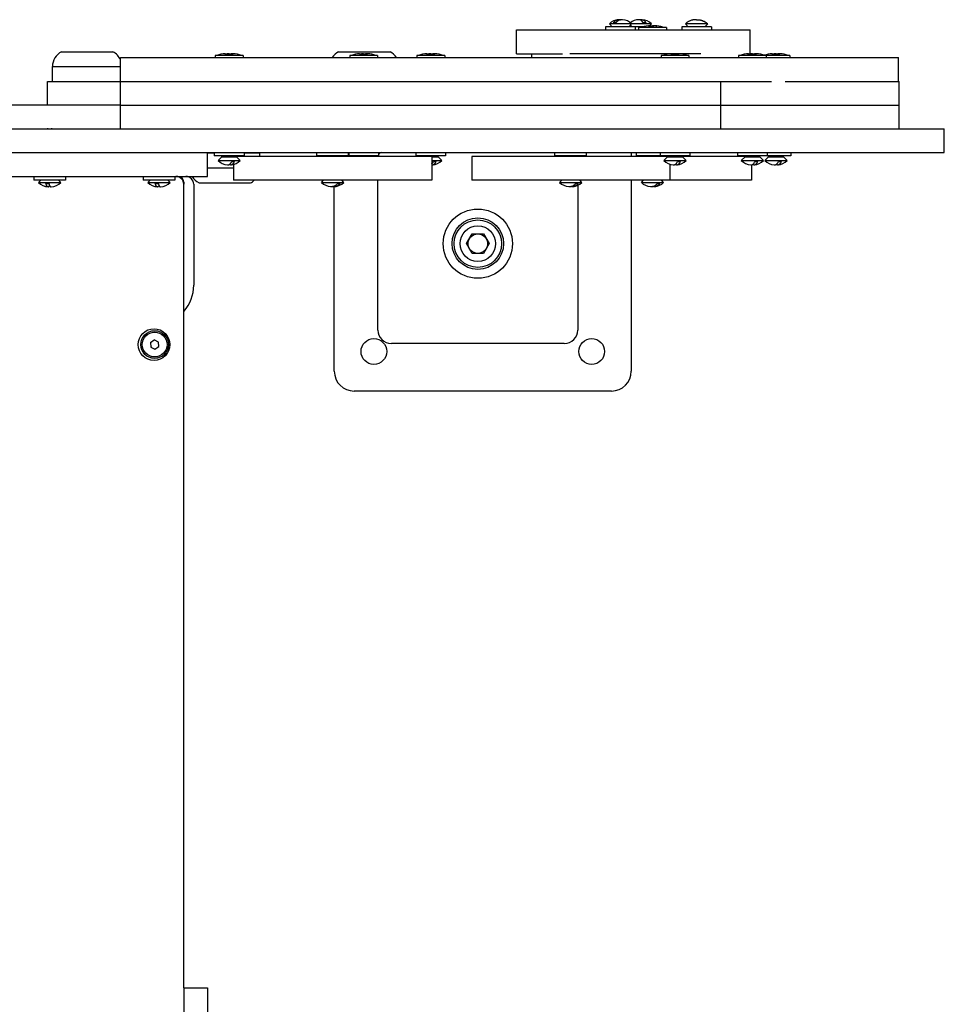
# Model space of a CAD drawing. Units: millimetres. Extents: x -2562 to 2938, y -2783 to 1517.
# Drawn here: x 964 to 1431, y -467 to 31 of the extents above; entities that cross this region are included whole.
import ezdxf

# ---------------------------------------------------------------- set-up
doc = ezdxf.new("R2010")
doc.units = ezdxf.units.MM

# ---------------------------------------------------------------- blocks, each defined once
blk = doc.blocks.new('DS-11')
for p, q in [((1214.77, 25.84), (1236.25, 25.84)), ((1214.77, 13.84), (1214.77, 25.84)), ((1236.25, 25.84), (1241.67, 25.84)), ((1241.67, 25.84), (1332.74, 25.84)), ((1259.77, 27.44), (1259.77, 25.84)), ((1271.23, 27.44), (1259.77, 27.44)), ((1272.9, 28.87), (1261.65, 28.87)), ((1261.65, 28.87), (1263.07, 27.44)), ((1264.95, 29.37), (1263.66, 29.37)), ((1274.77, 27.44), (1271.23, 27.44)), ((1272.9, 28.87), (1271.47, 27.44)), ((1272.31, 28.28), (1273.15, 27.44)), ((1282.98, 28.87), (1272.9, 28.87)), ((1274.77, 27.44), (1274.77, 25.84)), ((1278.98, 27.44), (1274.77, 27.44)), ((1276.44, 26.99), (1276.44, 25.84)), ((1290.44, 26.99), (1276.44, 26.99)), ((1280.11, 29.37), (1278.65, 29.37)), ((1282.98, 28.87), (1281.95, 27.84)), ((1290.44, 26.99), (1290.44, 25.84)), ((1313.19, 27.44), (1298.19, 27.44)), ((1298.19, 27.44), (1298.19, 25.84)), ((1300.07, 28.87), (1301.49, 27.44)), ((1305.08, 28.87), (1300.07, 28.87)), ((1300.61, 29.37), (1300.6, 29.37)), ((1311.32, 28.87), (1305.08, 28.87)), ((1311.32, 28.87), (1309.89, 27.44)), ((1310.78, 29.37), (1310.6, 29.37)), ((1313.19, 27.44), (1313.19, 25.84)), ((1332.74, 13.84), (1332.74, 25.84)), ((984.93, 14.84), (1010.93, 14.84)), ((1014.75, -0.16), (1014.75, 11.84)), ((1014.75, 11.84), (1182.81, 11.84)), ((1062.66, 12.99), (1062.66, 11.84)), ((1076.66, 12.99), (1062.66, 12.99)), ((1076.66, 12.99), (1076.66, 11.84)), ((1124.93, 14.84), (1150.93, 14.84)), ((1130.57, 12.99), (1130.57, 11.84)), ((1144.57, 12.99), (1130.57, 12.99)), ((1144.57, 12.99), (1144.57, 11.84)), ((1164.49, 12.99), (1164.49, 11.84)), ((1178.49, 12.99), (1164.49, 12.99)), ((1178.49, 12.99), (1178.49, 11.84)), ((1182.81, 11.84), (1230.21, 11.84)), ((1214.77, 13.84), (1236.25, 13.84)), ((1222.32, 13.84), (1222.32, 11.84)), ((1230.21, 11.84), (1350.47, 11.84)), ((1236.25, 13.84), (1237.94, 13.84)), ((1292.84, 13.84), (1241.67, 13.84)), ((1287.84, 12.99), (1287.84, 11.84)), ((1301.84, 12.99), (1287.84, 12.99)), ((1293.54, 13.84), (1292.87, 13.84)), ((1293.9, 13.84), (1293.78, 13.84)), ((1295.51, 13.84), (1294.17, 13.84)), ((1295.9, 13.84), (1295.79, 13.84)), ((1296.81, 13.84), (1296.15, 13.84)), ((1307.88, 13.84), (1296.85, 13.84)), ((1301.84, 12.99), (1301.84, 11.84)), ((1326.92, 12.99), (1326.92, 11.84)), ((1340.92, 12.99), (1326.92, 12.99)), ((1331.41, 13.84), (1331.92, 13.84)), ((1331.47, 13.84), (1331.47, 13.79)), ((1331.95, 13.84), (1332.62, 13.84)), ((1340.92, 12.99), (1340.92, 11.84)), ((1352.81, 12.99), (1340.92, 12.99)), ((1350.47, 11.84), (1371.13, 11.84)), ((1352.81, 12.99), (1352.81, 11.84)), ((1371.13, 11.84), (1407.75, 11.84)), ((1407.75, -0.16), (1407.75, 11.84)), ((980.43, -0.16), (980.43, 7.34)), ((980.43, 7.34), (1014.75, 7.34)), ((980.43, 7.34), (1014.75, 7.34)), ((977.93, -12.16), (977.93, -0.16)), ((977.93, -0.16), (1014.75, -0.16)), ((1014.75, -0.16), (1182.81, -0.16)), ((1014.75, -0.16), (1182.81, -0.16)), ((1014.75, -12.16), (1014.75, -0.16)), ((1182.81, -0.16), (1230.21, -0.16)), ((1182.81, -0.16), (1230.21, -0.16)), ((1230.21, -0.16), (1316.34, -0.16)), ((1230.21, -0.16), (1343.62, -0.16)), ((1316.34, -0.16), (1316.36, -0.16)), ((1317.92, -12.16), (1317.92, -0.16)), ((1350.47, -0.16), (1350.51, -0.16)), ((1350.51, -0.16), (1371.23, -0.16)), ((1371.23, -0.16), (1407.97, -0.16)), ((1407.97, -12.16), (1407.97, -0.16)), ((1007.11, -12.16), (923.6, -12.16)), ((1014.75, -12.16), (1007.11, -12.16)), ((1014.75, -12.16), (1182.81, -12.16)), ((1014.75, -24.16), (1014.75, -12.16)), ((1014.75, -12.16), (1182.81, -12.16)), ((1182.81, -12.16), (1230.21, -12.16)), ((1182.81, -12.16), (1230.21, -12.16)), ((1230.21, -12.16), (1316.34, -12.16)), ((1230.21, -12.16), (1316.34, -12.16)), ((1316.34, -12.16), (1317.92, -12.16)), ((1316.34, -12.16), (1317.92, -12.16)), ((1317.92, -24.16), (1317.92, -12.16)), ((1317.92, -12.16), (1323.59, -12.16)), ((1317.92, -12.16), (1323.59, -12.16)), ((1323.59, -12.16), (1350.51, -12.16)), ((1323.59, -12.16), (1350.51, -12.16)), ((1350.51, -12.16), (1371.23, -12.16)), ((1350.51, -12.16), (1371.23, -12.16)), ((1371.23, -12.16), (1407.97, -12.16)), ((1371.23, -12.16), (1407.97, -12.16)), ((1407.97, -24.16), (1407.97, -12.16)), ((940.51, -24.16), (1344.5, -24.16)), ((977, -24.16), (977, -24.16)), ((1344.5, -24.16), (1430.8, -24.16)), ((1430.8, -36.16), (1430.8, -24.16)), ((940.51, -36.16), (1344.5, -36.16)), ((1058.74, -48.16), (1058.74, -36.16)), ((1062.16, -36.46), (1058.74, -36.46)), ((1062.16, -36.16), (1062.16, -37.76)), ((1062.79, -37.76), (1062.16, -37.76)), ((1077.16, -37.76), (1062.79, -37.76)), ((1064.03, -40.17), (1065.91, -38.29)), ((1065.91, -38.29), (1065.91, -37.76)), ((1065.91, -38.29), (1073.41, -38.29)), ((1073.41, -38.29), (1073.41, -37.76)), ((1107.63, -38.16), (1073.41, -38.16)), ((1075.28, -40.17), (1073.41, -38.29)), ((1077.16, -36.16), (1077.16, -37.76)), ((1084.93, -36.46), (1077.16, -36.46)), ((1084.93, -36.46), (1084.93, -38.16)), ((1171.93, -38.16), (1107.63, -38.16)), ((1113.93, -37.66), (1113.93, -36.16)), ((1113.93, -37.66), (1114.43, -38.16)), ((1113.93, -37.66), (1114.61, -37.66)), ((1114.61, -37.66), (1129.93, -37.66)), ((1129.93, -37.66), (1129.43, -38.16)), ((1129.93, -37.66), (1129.93, -36.16)), ((1130.07, -36.16), (1130.07, -37.76)), ((1130.71, -37.76), (1130.07, -37.76)), ((1145.07, -37.76), (1130.71, -37.76)), ((1133.82, -38.16), (1133.82, -37.76)), ((1141.32, -38.16), (1141.32, -37.76)), ((1145.07, -36.16), (1145.07, -37.76)), ((1163.99, -36.16), (1163.99, -37.76)), ((1164.63, -37.76), (1163.99, -37.76)), ((1178.99, -37.76), (1164.63, -37.76)), ((1167.74, -38.16), (1167.74, -37.76)), ((1171.93, -38.16), (1171.93, -50.16)), ((1171.93, -38.29), (1175.24, -38.29)), ((1175.24, -38.29), (1175.24, -37.76)), ((1177.12, -40.17), (1175.24, -38.29)), ((1178.99, -36.16), (1178.99, -37.76)), ((1192.18, -38.16), (1192.18, -50.16)), ((1227.88, -38.16), (1192.18, -38.16)), ((1291.09, -38.16), (1227.88, -38.16)), ((1234.18, -37.66), (1234.18, -36.16)), ((1234.18, -37.66), (1234.68, -38.16)), ((1234.18, -37.66), (1234.86, -37.66)), ((1234.86, -37.66), (1250.18, -37.66)), ((1250.18, -37.66), (1249.68, -38.16)), ((1250.18, -37.66), (1250.18, -36.16)), ((1272.74, -36.16), (1272.74, -38.16)), ((1275.44, -37.66), (1275.44, -36.16)), ((1275.44, -37.66), (1275.94, -38.16)), ((1275.44, -37.66), (1276.12, -37.66)), ((1276.12, -37.66), (1287.34, -37.66)), ((1287.34, -36.16), (1287.34, -37.76)), ((1287.98, -37.76), (1287.34, -37.76)), ((1302.34, -37.76), (1287.98, -37.76)), ((1289.22, -40.17), (1291.09, -38.29)), ((1291.09, -38.01), (1290.94, -38.16)), ((1291.09, -38.29), (1291.09, -37.76)), ((1291.09, -38.29), (1298.59, -38.29)), ((1298.59, -38.29), (1298.59, -37.76)), ((1330.17, -38.16), (1298.59, -38.16)), ((1300.46, -40.17), (1298.59, -38.29)), ((1302.34, -36.16), (1302.34, -37.76)), ((1326.42, -36.16), (1326.42, -37.76)), ((1327.06, -37.76), (1326.42, -37.76)), ((1341.42, -37.76), (1327.06, -37.76)), ((1328.3, -40.17), (1330.17, -38.29)), ((1330.17, -38.29), (1330.17, -37.76)), ((1330.17, -38.29), (1337.67, -38.29)), ((1337.67, -38.29), (1337.67, -37.76)), ((1339.55, -40.17), (1337.67, -38.29)), ((1340.18, -40.17), (1342.06, -38.29)), ((1341.42, -36.16), (1341.42, -37.76)), ((1353.31, -37.76), (1341.42, -37.76)), ((1342.06, -38.29), (1342.06, -37.76)), ((1342.06, -38.29), (1349.56, -38.29)), ((1344.5, -36.16), (1430.8, -36.16)), ((1349.56, -38.29), (1349.56, -37.76)), ((1351.43, -40.17), (1349.56, -38.29)), ((1353.31, -36.16), (1353.31, -37.76)), ((1071.93, -43.96), (1058.74, -43.96)), ((1067.43, -43.96), (1058.74, -43.96)), ((1064.03, -40.17), (1075.28, -40.17)), ((1071.93, -43.96), (1067.43, -43.96)), ((1070.95, -40.67), (1072.42, -40.67)), ((1071.93, -42.11), (1071.93, -50.16)), ((1171.93, -40.17), (1177.12, -40.17)), ((1172.79, -40.67), (1174.25, -40.67)), ((1289.22, -40.17), (1300.46, -40.17)), ((1292.18, -42), (1292.18, -50.16)), ((1296.13, -40.67), (1297.6, -40.67)), ((1328.3, -40.17), (1339.55, -40.17)), ((1333.44, -42.3), (1333.44, -50.16)), ((1335.22, -40.67), (1336.68, -40.67)), ((1340.18, -40.17), (1351.43, -40.17)), ((1347.1, -40.67), (1348.57, -40.67)), ((809.14, -48.16), (998.33, -48.16)), ((971, -48.16), (971, -50.16)), ((987, -48.16), (987, -50.16)), ((998.33, -48.16), (1058.74, -48.16)), ((1026.24, -48.16), (1026.24, -50.16)), ((1042.24, -48.16), (1042.24, -50.16)), ((987, -50.16), (971, -50.16)), ((973.38, -51.28), (974.5, -50.16)), ((973.38, -51.28), (984.63, -51.28)), ((977.09, -51.78), (978.65, -51.78)), ((984.63, -51.28), (983.5, -50.16)), ((1042.24, -50.16), (1026.24, -50.16)), ((1028.61, -51.28), (1029.74, -50.16)), ((1028.61, -51.28), (1039.86, -51.28)), ((1032.32, -51.78), (1033.88, -51.78)), ((1039.86, -51.28), (1038.74, -50.16)), ((1046.74, -51.16), (1046.74, -52.16)), ((1046.74, -52.16), (1046.74, -51.16)), ((1046.74, -458.21), (1046.74, -52.16)), ((1051.74, -52.16), (1051.74, -103.16)), ((1054.43, -51.46), (1080.43, -51.46)), ((1107.63, -50.16), (1071.93, -50.16)), ((1171.93, -50.16), (1107.63, -50.16)), ((1116.31, -51.18), (1117.33, -50.16)), ((1116.31, -51.18), (1127.56, -51.18)), ((1122.74, -146.66), (1122.74, -53.33)), ((1124.45, -51.68), (1125.7, -51.68)), ((1127.56, -51.18), (1126.53, -50.16)), ((1144.74, -125.81), (1144.74, -50.16)), ((1227.88, -50.16), (1192.18, -50.16)), ((1292.18, -50.16), (1227.88, -50.16)), ((1236.56, -51.18), (1237.58, -50.16)), ((1236.56, -51.18), (1247.81, -51.18)), ((1244.7, -51.68), (1245.95, -51.68)), ((1245.74, -52.67), (1245.74, -125.81)), ((1247.81, -51.18), (1246.78, -50.16)), ((1272.74, -50.16), (1272.74, -146.66)), ((1277.82, -51.18), (1278.84, -50.16)), ((1277.82, -51.18), (1289.06, -51.18)), ((1285.96, -51.68), (1287.21, -51.68)), ((1289.06, -51.18), (1288.04, -50.16)), ((1333.44, -50.16), (1292.18, -50.16)), ((1189.46, -82.16), (1192.35, -77.16)), ((1192.35, -77.16), (1198.12, -77.16)), ((1198.12, -77.16), (1201.01, -82.16)), ((1192.35, -87.16), (1189.46, -82.16)), ((1201.01, -82.16), (1198.12, -87.16)), ((1198.12, -87.16), (1192.35, -87.16)), ((1029.96, -132.15), (1031.87, -130.85)), ((1029.96, -132.15), (1030.12, -134.45)), ((1033.95, -131.87), (1031.87, -130.85)), ((1032.19, -135.46), (1034.11, -134.17)), ((1034.11, -134.17), (1033.95, -131.87)), ((1238.89, -132.66), (1151.59, -132.66)), ((1030.12, -134.45), (1032.19, -135.46)), ((1262.74, -156.66), (1132.74, -156.66)), ((1046.74, -458.21), (1058.74, -458.21)), ((1046.74, -458.21), (1046.74, -558.21)), ((1058.74, -458.21), (1058.74, -558.21))]:
    blk.add_line(p, q)
for centre, radius in [((1195.24, -82.16), 17.5), ((1195.24, -82.16), 17.5), ((1195.24, -82.16), 13), ((1195.24, -82.16), 12), ((1195.24, -82.16), 9), ((1195.24, -82.16), 4.93), ((1031.74, -133.16), 8), ((1032.03, -133.16), 7), ((1032.03, -133.16), 6.25), ((1142.74, -136.66), 6.5), ((1252.74, -136.66), 6.5)]:
    blk.add_circle(centre, radius)
for centre, radius, start, end in [((1266.7, 24.02), 7, 93.401, 136.1401), ((1267.85, 24.02), 7, 43.8599, 86.599), ((1276.78, 24.02), 7, 92.4327, 129.619), ((1277.93, 24.02), 7, 43.8599, 87.5673), ((1284.36, 2.19), 25.82, 96.6343, 106.1301), ((1282.52, 2.19), 25.82, 73.8699, 83.3657), ((1305.11, 24.02), 7, 130.1529, 136.1401), ((1306.27, 24.02), 7, 43.8599, 49.8471), ((988.93, 7.34), 8.5, 118.0725, 180), ((1006.93, 7.34), 8.5, 23.1972, 61.9275), ((1070.58, -11.81), 25.82, 96.5285, 106.1301), ((1068.74, -11.81), 25.82, 73.8699, 83.4715), ((1128.93, 7.34), 8.5, 118.0725, 148.0343), ((1138.5, -11.81), 25.82, 96.5285, 106.1301), ((1136.65, -11.81), 25.82, 73.8699, 83.4715), ((1146.93, 7.34), 8.5, 31.9657, 61.9275), ((1172.42, -11.81), 25.82, 96.5285, 106.1301), ((1170.57, -11.81), 25.82, 73.8699, 83.4715), ((1295.76, -11.81), 25.82, 96.5285, 106.1301), ((1293.92, -11.81), 25.82, 73.8699, 83.4715), ((1334.85, -11.81), 25.82, 96.5285, 106.1301), ((1333, -11.81), 25.82, 73.8699, 83.4715), ((1346.73, -11.81), 25.82, 96.5285, 105.4203), ((1344.89, -11.81), 25.82, 73.8699, 83.4715), ((979.93, -49.81), 25.82, 96.5125, 96.5146), ((977.88, -36.23), 12.07, 89.4008, 90.5992), ((978.13, -38.34), 14.18, 89.4471, 90.5059), ((979.88, -38.34), 14.18, 89.4471, 90.5529), ((980.12, -36.23), 12.07, 89.4008, 90.5482), ((978.08, -49.81), 25.82, 83.4854, 83.4875), ((1138.86, -12.5), 25.82, 257.9738, 258.759), ((1137.01, -12.5), 25.82, 279.6175, 282.0262), ((1146.79, -38.21), 2.05, 167.3196, 178.6024), ((1146.79, -38.21), 2.05, 90, 146.6383), ((1069.08, -35.32), 7, 223.8599, 267.5673), ((1070.24, -35.32), 7, 272.4327, 316.1401), ((1172.07, -35.32), 7, 272.4327, 316.1401), ((1294.26, -35.32), 7, 223.8599, 267.5673), ((1295.42, -35.32), 7, 272.4327, 316.1401), ((1333.35, -35.32), 7, 223.8599, 267.5673), ((1334.5, -35.32), 7, 272.4327, 316.1401), ((1345.23, -35.32), 7, 223.8599, 267.5673), ((1346.39, -35.32), 7, 272.4327, 316.1401), ((1042.74, -52.16), 4, 0, 90), ((1043.74, -51.16), 3, 0, 90), ((1043.74, -51.16), 3, 0, 90), ((1047.74, -52.16), 4, 0, 90), ((1058.43, -43.96), 8.5, 209.6116, 241.9275), ((978.43, -46.43), 7, 223.8599, 268.0002), ((979.58, -46.43), 7, 271.9998, 316.1401), ((1033.66, -46.43), 7, 223.8599, 268.0002), ((1034.81, -46.43), 7, 271.9998, 316.1401), ((1076.43, -43.96), 8.5, 298.0725, 313.1629), ((1121.36, -46.33), 7, 223.8599, 266.3262), ((1122.51, -46.33), 7, 273.6738, 316.1401), ((1241.61, -46.33), 7, 223.8599, 266.3262), ((1242.76, -46.33), 7, 273.6738, 316.1401), ((1282.86, -46.33), 7, 223.8599, 266.3262), ((1284.02, -46.33), 7, 273.6738, 316.1401), ((1031.74, -103.16), 20, 318.5904, 0), ((1151.59, -125.81), 6.85, 180, 270), ((1238.89, -125.81), 6.85, 270, 0), ((1032.03, -133.16), 2.19, 147.9151, 160.053), ((1032.03, -133.16), 2.19, 207.9151, 220.053), ((1032.03, -133.16), 2.19, 87.9151, 100.053), ((1032.03, -133.16), 2.19, 327.9151, 340), ((1032.03, -133.16), 2.19, 267.9151, 280.053), ((1132.74, -146.66), 10, 180, 270), ((1262.74, -146.66), 10, 270, 0)]:
    blk.add_arc(centre, radius, start, end)
for points, knots in [([(1266.28, 31), (1266.22, 31), (1266.09, 30.99), (1265.89, 30.96), (1265.66, 30.91), (1265.37, 30.81), (1265.07, 30.67), (1264.78, 30.5), (1264.45, 30.26), (1264.08, 29.91), (1263.79, 29.56), (1263.66, 29.37)], [0, 0, 0, 0, 0.777239, 1.625064, 2.583834, 3.705733, 5.297828, 6.58166, 7.532388, 9.792953, 12, 12, 12, 12]), ([(1268.27, 31), (1268.2, 31.01), (1268.12, 31.01), (1268.01, 31.01), (1267.93, 31.01), (1267.83, 31.01), (1267.72, 31.01), (1267.61, 31.01), (1267.5, 31), (1267.39, 30.99), (1267.28, 30.97), (1267.16, 30.95), (1267.02, 30.92), (1266.88, 30.89), (1266.67, 30.82), (1266.4, 30.7), (1266.05, 30.5), (1265.75, 30.26), (1265.46, 29.99), (1265.2, 29.71), (1265.02, 29.48), (1264.95, 29.37)], [0, 0, 0, 0, 1.169359, 1.595431, 2.033659, 2.688151, 3.38496, 4.123768, 4.740683, 5.397656, 6.119936, 6.867858, 7.697075, 8.582099, 9.554119, 11.619514, 13.825895, 16.377108, 17.775784, 20.108459, 22, 22, 22, 22]), ([(1266.63, 31.01), (1266.58, 31.01), (1266.47, 31.01), (1266.35, 31.01), (1266.28, 31)], [0, 0, 0, 0, 1.997152, 5, 5, 5, 5]), ([(1266.63, 31.01), (1266.68, 31.01), (1266.8, 31.01), (1266.96, 31.01), (1267.13, 30.99), (1267.22, 30.98), (1267.27, 30.97)], [0, 0, 0, 0, 1.553135, 3.988214, 5.393051, 7, 7, 7, 7]), ([(1278.65, 29.37), (1278.59, 29.48), (1278.47, 29.72), (1278.27, 30.03), (1278.04, 30.33), (1277.81, 30.58), (1277.57, 30.76), (1277.39, 30.86), (1277.26, 30.92), (1277.14, 30.95), (1277.03, 30.98), (1276.93, 31), (1276.83, 31.01), (1276.74, 31.01), (1276.65, 31.01), (1276.56, 31.01), (1276.51, 31.01), (1276.48, 31.01)], [0, 0, 0, 0, 1.698974, 3.66494, 5.278957, 7.774732, 9.648512, 11.056851, 11.977845, 12.877385, 13.73218, 14.541224, 15.297414, 16.019464, 16.70287, 17.360275, 18, 18, 18, 18]), ([(1278.09, 31.01), (1278.06, 31.01), (1277.98, 31.01), (1277.86, 31.01), (1277.72, 30.99), (1277.59, 30.96), (1277.47, 30.92), (1277.39, 30.89), (1277.35, 30.87)], [0, 0, 0, 0, 0.889341, 3.0579, 4.42835, 5.937455, 7.72542, 9, 9, 9, 9]), ([(1278.23, 31.01), (1278.27, 31.01), (1278.33, 31), (1278.42, 30.99), (1278.51, 30.98), (1278.62, 30.95), (1278.76, 30.9), (1278.94, 30.82), (1279.14, 30.68), (1279.35, 30.5), (1279.56, 30.26), (1279.82, 29.91), (1280, 29.6), (1280.11, 29.37)], [0, 0, 0, 0, 0.797237, 1.270512, 1.86498, 2.592331, 3.615151, 4.800788, 6.285893, 7.907366, 9.532442, 11.024655, 14, 14, 14, 14]), ([(1305.6, 31.01), (1305.52, 31.01), (1305.32, 31.01), (1305.02, 31.01), (1304.72, 30.99), (1304.42, 30.96), (1304.12, 30.93), (1303.77, 30.87), (1303.33, 30.77), (1302.75, 30.6), (1302.18, 30.37), (1301.6, 30.07), (1301.1, 29.76), (1300.75, 29.49), (1300.61, 29.37)], [0, 0, 0, 0, 0.710385, 1.686277, 2.453184, 3.283665, 4.206346, 4.983912, 6.21447, 8.013541, 10.02624, 11.349292, 13.413413, 15, 15, 15, 15]), ([(1305.6, 31.01), (1305.69, 31.01), (1305.89, 31.01), (1306.18, 31.01), (1306.49, 30.99), (1306.79, 30.96), (1307.09, 30.93), (1307.44, 30.87), (1307.88, 30.77), (1308.46, 30.6), (1309.03, 30.37), (1309.6, 30.07), (1310.11, 29.76), (1310.46, 29.49), (1310.6, 29.37)], [0, 0, 0, 0, 0.710385, 1.686277, 2.453184, 3.283665, 4.206346, 4.983912, 6.21447, 8.013541, 10.02624, 11.349292, 13.413413, 15, 15, 15, 15]), ([(1305.69, 31.01), (1305.75, 31.01), (1305.87, 31.01), (1306.1, 31.01), (1306.38, 31), (1306.7, 30.99), (1307, 30.96), (1307.38, 30.91), (1307.83, 30.83), (1308.37, 30.69), (1308.94, 30.48), (1309.5, 30.23), (1310.13, 29.87), (1310.53, 29.57), (1310.78, 29.37)], [0, 0, 0, 0, 0.480744, 0.965527, 1.958947, 2.737578, 3.58123, 4.498362, 5.85593, 7.384987, 9.037624, 10.87009, 12.409813, 15, 15, 15, 15]), ([(1281.38, 27.84), (1281.43, 27.84), (1281.51, 27.85), (1281.64, 27.84), (1281.72, 27.82), (1281.77, 27.81)], [0, 0, 0, 0, 2.176046, 3.676956, 6, 6, 6, 6]), ([(1282.41, 27.84), (1282.28, 27.84), (1282.03, 27.85), (1281.77, 27.84), (1281.64, 27.83)], [0, 0, 0, 0, 2.441264, 5, 5, 5, 5]), ([(1281.77, 27.81), (1281.95, 27.82), (1282.23, 27.83), (1282.6, 27.84), (1282.95, 27.84), (1283.41, 27.84), (1283.78, 27.82), (1283.99, 27.81)], [0, 0, 0, 0, 1.939671, 3.021963, 4.040649, 5.694623, 8, 8, 8, 8]), ([(1284.47, 27.84), (1284.3, 27.84), (1283.96, 27.85), (1283.62, 27.84), (1283.44, 27.83)], [0, 0, 0, 0, 2.441263, 5, 5, 5, 5]), ([(1285.66, 27.81), (1285.47, 27.82), (1285.12, 27.84), (1284.57, 27.84), (1284.2, 27.82), (1283.99, 27.81)], [0, 0, 0, 0, 2.034238, 3.737914, 6, 6, 6, 6]), ([(1285.5, 27.84), (1285.46, 27.84), (1285.37, 27.85), (1285.29, 27.84), (1285.24, 27.83)], [0, 0, 0, 0, 2.317985, 5, 5, 5, 5]), ([(1067.55, 13.81), (1067.65, 13.81), (1067.84, 13.83), (1068.14, 13.84), (1068.42, 13.84), (1068.68, 13.84), (1068.99, 13.83), (1069.24, 13.82), (1069.41, 13.81)], [0, 0, 0, 0, 1.497032, 2.753965, 4.433486, 5.43107, 6.565973, 9, 9, 9, 9]), ([(1067.65, 13.84), (1067.67, 13.84), (1067.71, 13.84), (1067.75, 13.83), (1067.77, 13.82)], [0, 0, 0, 0, 3.244249, 5, 5, 5, 5]), ([(1069.66, 13.82), (1069.46, 13.83), (1069.13, 13.84), (1068.79, 13.84), (1068.65, 13.84)], [0, 0, 0, 0, 2.917586, 5, 5, 5, 5]), ([(1069.41, 13.81), (1069.58, 13.82), (1069.84, 13.83), (1070.2, 13.84), (1070.53, 13.84), (1070.97, 13.84), (1071.32, 13.82), (1071.52, 13.81)], [0, 0, 0, 0, 1.939671, 3.021963, 4.040649, 5.694623, 8, 8, 8, 8]), ([(1071.55, 13.82), (1071.38, 13.83), (1071.08, 13.84), (1070.79, 13.84), (1070.66, 13.84)], [0, 0, 0, 0, 2.917586, 5, 5, 5, 5]), ([(1071.52, 13.81), (1071.55, 13.82), (1071.6, 13.84), (1071.65, 13.84), (1071.67, 13.84)], [0, 0, 0, 0, 2.8479, 5, 5, 5, 5]), ([(1135.46, 13.81), (1135.56, 13.81), (1135.75, 13.83), (1136.06, 13.84), (1136.33, 13.84), (1136.59, 13.84), (1136.91, 13.83), (1137.16, 13.82), (1137.32, 13.81)], [0, 0, 0, 0, 1.497032, 2.753965, 4.433486, 5.43107, 6.565973, 9, 9, 9, 9]), ([(1135.56, 13.84), (1135.59, 13.84), (1135.63, 13.84), (1135.67, 13.83), (1135.68, 13.82)], [0, 0, 0, 0, 3.244249, 5, 5, 5, 5]), ([(1137.57, 13.82), (1137.38, 13.83), (1137.04, 13.84), (1136.71, 13.84), (1136.57, 13.84)], [0, 0, 0, 0, 2.917586, 5, 5, 5, 5]), ([(1137.32, 13.81), (1137.49, 13.82), (1137.76, 13.83), (1138.12, 13.84), (1138.45, 13.84), (1138.89, 13.84), (1139.23, 13.82), (1139.44, 13.81)], [0, 0, 0, 0, 1.939671, 3.021963, 4.040649, 5.694623, 8, 8, 8, 8]), ([(1139.47, 13.82), (1139.29, 13.83), (1139, 13.84), (1138.7, 13.84), (1138.58, 13.84)], [0, 0, 0, 0, 2.917586, 5, 5, 5, 5]), ([(1139.44, 13.81), (1139.47, 13.82), (1139.52, 13.84), (1139.57, 13.84), (1139.59, 13.84)], [0, 0, 0, 0, 2.8479, 5, 5, 5, 5]), ([(1169.38, 13.81), (1169.48, 13.81), (1169.67, 13.83), (1169.98, 13.84), (1170.25, 13.84), (1170.51, 13.84), (1170.83, 13.83), (1171.07, 13.82), (1171.24, 13.81)], [0, 0, 0, 0, 1.497032, 2.753965, 4.433486, 5.43107, 6.565973, 9, 9, 9, 9]), ([(1169.48, 13.84), (1169.51, 13.84), (1169.55, 13.84), (1169.59, 13.83), (1169.6, 13.82)], [0, 0, 0, 0, 3.244249, 5, 5, 5, 5]), ([(1171.49, 13.82), (1171.3, 13.83), (1170.96, 13.84), (1170.63, 13.84), (1170.49, 13.84)], [0, 0, 0, 0, 2.917586, 5, 5, 5, 5]), ([(1171.24, 13.81), (1171.41, 13.82), (1171.68, 13.83), (1172.03, 13.84), (1172.37, 13.84), (1172.8, 13.84), (1173.15, 13.82), (1173.36, 13.81)], [0, 0, 0, 0, 1.939671, 3.021963, 4.040649, 5.694623, 8, 8, 8, 8]), ([(1173.39, 13.82), (1173.21, 13.83), (1172.92, 13.84), (1172.62, 13.84), (1172.5, 13.84)], [0, 0, 0, 0, 2.917586, 5, 5, 5, 5]), ([(1173.36, 13.81), (1173.38, 13.82), (1173.43, 13.84), (1173.48, 13.84), (1173.51, 13.84)], [0, 0, 0, 0, 2.8479, 5, 5, 5, 5]), ([(1292.73, 13.81), (1292.83, 13.81), (1293.02, 13.83), (1293.33, 13.84), (1293.6, 13.84), (1293.86, 13.84), (1294.18, 13.83), (1294.42, 13.82), (1294.59, 13.81)], [0, 0, 0, 0, 1.497032, 2.753965, 4.433486, 5.43107, 6.565973, 9, 9, 9, 9]), ([(1292.83, 13.84), (1292.85, 13.84), (1292.89, 13.84), (1292.93, 13.83), (1292.95, 13.82)], [0, 0, 0, 0, 3.244249, 5, 5, 5, 5]), ([(1294.84, 13.82), (1294.65, 13.83), (1294.31, 13.84), (1293.97, 13.84), (1293.83, 13.84)], [0, 0, 0, 0, 2.917586, 5, 5, 5, 5]), ([(1294.59, 13.81), (1294.76, 13.82), (1295.03, 13.83), (1295.38, 13.84), (1295.71, 13.84), (1296.15, 13.84), (1296.5, 13.82), (1296.7, 13.81)], [0, 0, 0, 0, 1.939671, 3.021963, 4.040649, 5.694623, 8, 8, 8, 8]), ([(1296.73, 13.82), (1296.56, 13.83), (1296.27, 13.84), (1295.97, 13.84), (1295.85, 13.84)], [0, 0, 0, 0, 2.917586, 5, 5, 5, 5]), ([(1296.7, 13.81), (1296.73, 13.82), (1296.78, 13.84), (1296.83, 13.84), (1296.85, 13.84)], [0, 0, 0, 0, 2.8479, 5, 5, 5, 5]), ([(1331.81, 13.81), (1331.91, 13.81), (1332.1, 13.83), (1332.41, 13.84), (1332.68, 13.84), (1332.94, 13.84), (1333.26, 13.83), (1333.51, 13.82), (1333.67, 13.81)], [0, 0, 0, 0, 1.497032, 2.753965, 4.433486, 5.43107, 6.565973, 9, 9, 9, 9]), ([(1331.91, 13.84), (1331.94, 13.84), (1331.98, 13.84), (1332.02, 13.83), (1332.03, 13.82)], [0, 0, 0, 0, 3.244249, 5, 5, 5, 5]), ([(1333.92, 13.82), (1333.73, 13.83), (1333.39, 13.84), (1333.06, 13.84), (1332.92, 13.84)], [0, 0, 0, 0, 2.917586, 5, 5, 5, 5]), ([(1333.67, 13.81), (1333.84, 13.82), (1334.11, 13.83), (1334.47, 13.84), (1334.8, 13.84), (1335.24, 13.84), (1335.58, 13.82), (1335.79, 13.81)], [0, 0, 0, 0, 1.939671, 3.021963, 4.040649, 5.694623, 8, 8, 8, 8]), ([(1335.82, 13.82), (1335.64, 13.83), (1335.35, 13.84), (1335.05, 13.84), (1334.93, 13.84)], [0, 0, 0, 0, 2.917586, 5, 5, 5, 5]), ([(1335.79, 13.81), (1335.82, 13.82), (1335.87, 13.84), (1335.92, 13.84), (1335.94, 13.84)], [0, 0, 0, 0, 2.8479, 5, 5, 5, 5]), ([(1343.7, 13.81), (1343.8, 13.81), (1343.99, 13.83), (1344.29, 13.84), (1344.57, 13.84), (1344.83, 13.84), (1345.14, 13.83), (1345.39, 13.82), (1345.56, 13.81)], [0, 0, 0, 0, 1.497032, 2.753965, 4.433486, 5.43107, 6.565973, 9, 9, 9, 9]), ([(1343.8, 13.84), (1343.82, 13.84), (1343.86, 13.84), (1343.9, 13.83), (1343.92, 13.82)], [0, 0, 0, 0, 3.244249, 5, 5, 5, 5]), ([(1345.81, 13.82), (1345.61, 13.83), (1345.28, 13.84), (1344.94, 13.84), (1344.8, 13.84)], [0, 0, 0, 0, 2.917586, 5, 5, 5, 5]), ([(1345.56, 13.81), (1345.73, 13.82), (1345.99, 13.83), (1346.35, 13.84), (1346.68, 13.84), (1347.12, 13.84), (1347.47, 13.82), (1347.67, 13.81)], [0, 0, 0, 0, 1.939671, 3.021963, 4.040649, 5.694623, 8, 8, 8, 8]), ([(1347.7, 13.82), (1347.53, 13.83), (1347.23, 13.84), (1346.94, 13.84), (1346.81, 13.84)], [0, 0, 0, 0, 2.917586, 5, 5, 5, 5]), ([(1347.67, 13.81), (1347.7, 13.82), (1347.75, 13.84), (1347.8, 13.84), (1347.82, 13.84)], [0, 0, 0, 0, 2.8479, 5, 5, 5, 5]), ([(1068.78, -42.31), (1068.81, -42.31), (1068.86, -42.31), (1068.92, -42.31), (1068.96, -42.31), (1069.05, -42.31), (1069.15, -42.31), (1069.26, -42.29), (1069.33, -42.28), (1069.41, -42.26), (1069.5, -42.24), (1069.59, -42.2), (1069.69, -42.16), (1069.81, -42.09), (1069.96, -41.99), (1070.14, -41.85), (1070.35, -41.63), (1070.63, -41.27), (1070.83, -40.92), (1070.95, -40.67)], [0, 0, 0, 0, 0.729015, 1.113754, 1.52565, 1.951087, 3.48124, 4.054858, 4.695132, 5.382944, 6.147763, 6.94196, 7.82039, 8.7536, 10.122127, 11.87172, 13.622491, 15.917725, 20, 20, 20, 20]), ([(1070.39, -42.31), (1070.37, -42.31), (1070.28, -42.31), (1070.16, -42.31), (1070.03, -42.29), (1069.9, -42.26), (1069.78, -42.22), (1069.69, -42.19), (1069.66, -42.17)], [0, 0, 0, 0, 0.889331, 3.057864, 4.428304, 5.937415, 7.7254, 9, 9, 9, 9]), ([(1070.53, -42.31), (1070.57, -42.31), (1070.63, -42.3), (1070.72, -42.29), (1070.81, -42.28), (1070.92, -42.25), (1071.06, -42.2), (1071.24, -42.12), (1071.44, -41.99), (1071.66, -41.8), (1071.87, -41.56), (1072.13, -41.21), (1072.3, -40.9), (1072.42, -40.67)], [0, 0, 0, 0, 0.797237, 1.270512, 1.86498, 2.592331, 3.615151, 4.800788, 6.285893, 7.907366, 9.532442, 11.024655, 14, 14, 14, 14]), ([(1171.93, -41.88), (1172.03, -41.79), (1172.21, -41.6), (1172.5, -41.21), (1172.68, -40.89), (1172.79, -40.67)], [0, 0, 0, 0, 1.960144, 3.498446, 6, 6, 6, 6]), ([(1172.23, -42.31), (1172.19, -42.31), (1172.12, -42.31), (1172.02, -42.31), (1171.95, -42.3), (1171.93, -42.3)], [0, 0, 0, 0, 1.997309, 4.811061, 6, 6, 6, 6]), ([(1172.37, -42.31), (1172.41, -42.31), (1172.47, -42.3), (1172.56, -42.29), (1172.65, -42.28), (1172.76, -42.25), (1172.9, -42.2), (1173.08, -42.12), (1173.28, -41.99), (1173.49, -41.8), (1173.7, -41.56), (1173.96, -41.21), (1174.14, -40.9), (1174.25, -40.67)], [0, 0, 0, 0, 0.797237, 1.270512, 1.86498, 2.592331, 3.615151, 4.800788, 6.285893, 7.907366, 9.532442, 11.024655, 14, 14, 14, 14]), ([(1293.97, -42.31), (1293.99, -42.31), (1294.04, -42.31), (1294.1, -42.31), (1294.14, -42.31), (1294.24, -42.31), (1294.33, -42.31), (1294.44, -42.29), (1294.51, -42.28), (1294.59, -42.26), (1294.68, -42.24), (1294.77, -42.2), (1294.87, -42.16), (1294.99, -42.09), (1295.14, -41.99), (1295.32, -41.85), (1295.53, -41.63), (1295.81, -41.27), (1296.01, -40.92), (1296.13, -40.67)], [0, 0, 0, 0, 0.729015, 1.113754, 1.52565, 1.951087, 3.48124, 4.054858, 4.695132, 5.382944, 6.147763, 6.94196, 7.82039, 8.7536, 10.122127, 11.87172, 13.622491, 15.917725, 20, 20, 20, 20]), ([(1295.57, -42.31), (1295.55, -42.31), (1295.47, -42.31), (1295.34, -42.31), (1295.21, -42.29), (1295.08, -42.26), (1294.96, -42.22), (1294.87, -42.19), (1294.84, -42.17)], [0, 0, 0, 0, 0.889331, 3.057864, 4.428304, 5.937415, 7.7254, 9, 9, 9, 9]), ([(1295.71, -42.31), (1295.75, -42.31), (1295.81, -42.3), (1295.91, -42.29), (1295.99, -42.28), (1296.11, -42.25), (1296.25, -42.2), (1296.42, -42.12), (1296.62, -41.99), (1296.84, -41.8), (1297.05, -41.56), (1297.31, -41.21), (1297.49, -40.9), (1297.6, -40.67)], [0, 0, 0, 0, 0.797237, 1.270512, 1.86498, 2.592331, 3.615151, 4.800788, 6.285893, 7.907366, 9.532442, 11.024655, 14, 14, 14, 14]), ([(1333.05, -42.31), (1333.08, -42.31), (1333.12, -42.31), (1333.18, -42.31), (1333.23, -42.31), (1333.32, -42.31), (1333.42, -42.31), (1333.52, -42.29), (1333.6, -42.28), (1333.68, -42.26), (1333.76, -42.24), (1333.86, -42.2), (1333.96, -42.16), (1334.08, -42.09), (1334.23, -41.99), (1334.41, -41.85), (1334.61, -41.63), (1334.89, -41.27), (1335.1, -40.92), (1335.22, -40.67)], [0, 0, 0, 0, 0.729015, 1.113754, 1.52565, 1.951087, 3.48124, 4.054858, 4.695132, 5.382944, 6.147763, 6.94196, 7.82039, 8.7536, 10.122127, 11.87172, 13.622491, 15.917725, 20, 20, 20, 20]), ([(1334.66, -42.31), (1334.63, -42.31), (1334.55, -42.31), (1334.43, -42.31), (1334.29, -42.29), (1334.16, -42.26), (1334.04, -42.22), (1333.96, -42.19), (1333.92, -42.17)], [0, 0, 0, 0, 0.889331, 3.057864, 4.428304, 5.937415, 7.7254, 9, 9, 9, 9]), ([(1334.8, -42.31), (1334.84, -42.31), (1334.9, -42.3), (1334.99, -42.29), (1335.08, -42.28), (1335.19, -42.25), (1335.33, -42.2), (1335.51, -42.12), (1335.71, -41.99), (1335.92, -41.8), (1336.13, -41.56), (1336.39, -41.21), (1336.57, -40.9), (1336.68, -40.67)], [0, 0, 0, 0, 0.797237, 1.270512, 1.86498, 2.592331, 3.615151, 4.800788, 6.285893, 7.907366, 9.532442, 11.024655, 14, 14, 14, 14]), ([(1344.94, -42.31), (1344.96, -42.31), (1345.01, -42.31), (1345.07, -42.31), (1345.11, -42.31), (1345.2, -42.31), (1345.3, -42.31), (1345.41, -42.29), (1345.48, -42.28), (1345.56, -42.26), (1345.65, -42.24), (1345.74, -42.2), (1345.84, -42.16), (1345.96, -42.09), (1346.11, -41.99), (1346.29, -41.85), (1346.5, -41.63), (1346.78, -41.27), (1346.98, -40.92), (1347.1, -40.67)], [0, 0, 0, 0, 0.729015, 1.113754, 1.52565, 1.951087, 3.48124, 4.054858, 4.695132, 5.382944, 6.147763, 6.94196, 7.82039, 8.7536, 10.122127, 11.87172, 13.622491, 15.917725, 20, 20, 20, 20]), ([(1346.54, -42.31), (1346.52, -42.31), (1346.43, -42.31), (1346.31, -42.31), (1346.18, -42.29), (1346.05, -42.26), (1345.93, -42.22), (1345.84, -42.19), (1345.81, -42.17)], [0, 0, 0, 0, 0.889331, 3.057864, 4.428304, 5.937415, 7.7254, 9, 9, 9, 9]), ([(1346.68, -42.31), (1346.72, -42.31), (1346.78, -42.3), (1346.87, -42.29), (1346.96, -42.28), (1347.07, -42.25), (1347.21, -42.2), (1347.39, -42.12), (1347.59, -41.99), (1347.81, -41.8), (1348.02, -41.56), (1348.28, -41.21), (1348.45, -40.9), (1348.57, -40.67)], [0, 0, 0, 0, 0.797237, 1.270512, 1.86498, 2.592331, 3.615151, 4.800788, 6.285893, 7.907366, 9.532442, 11.024655, 14, 14, 14, 14]), ([(978.18, -53.43), (978.15, -53.43), (978.11, -53.42), (978.04, -53.41), (977.97, -53.39), (977.89, -53.35), (977.79, -53.28), (977.68, -53.16), (977.56, -52.98), (977.41, -52.71), (977.25, -52.33), (977.14, -51.97), (977.09, -51.78)], [0, 0, 0, 0, 0.91743, 1.586866, 2.278783, 3.133159, 4.23853, 5.534837, 6.996442, 8.515448, 10.790339, 13, 13, 13, 13]), ([(978.22, -53.43), (978.26, -53.43), (978.3, -53.43), (978.37, -53.42), (978.43, -53.4), (978.5, -53.38), (978.57, -53.34), (978.65, -53.27), (978.74, -53.19), (978.86, -53.04), (978.94, -52.89), (979, -52.77)], [0, 0, 0, 0, 1.458831, 2.220075, 3.081212, 4.020846, 5.169282, 6.447652, 7.792649, 9.07365, 12, 12, 12, 12]), ([(978.65, -51.78), (978.67, -51.87), (978.77, -52.19), (978.9, -52.57), (979.05, -52.87), (979.17, -53.07), (979.28, -53.21), (979.39, -53.31), (979.46, -53.35), (979.52, -53.38), (979.56, -53.4), (979.6, -53.41), (979.65, -53.42), (979.69, -53.42), (979.73, -53.43), (979.78, -53.43), (979.81, -53.43), (979.82, -53.43)], [0, 0, 0, 0, 1.375605, 5.023076, 6.864158, 8.380918, 10.588259, 11.761232, 12.974283, 13.58707, 14.205096, 14.827041, 15.454477, 16.08429, 16.71928, 17.357742, 18, 18, 18, 18]), ([(1033.42, -53.43), (1033.39, -53.43), (1033.34, -53.42), (1033.27, -53.41), (1033.2, -53.39), (1033.13, -53.35), (1033.03, -53.28), (1032.91, -53.16), (1032.79, -52.98), (1032.64, -52.71), (1032.49, -52.33), (1032.38, -51.97), (1032.32, -51.78)], [0, 0, 0, 0, 0.91743, 1.586866, 2.278783, 3.133159, 4.23853, 5.534837, 6.996442, 8.515448, 10.790339, 13, 13, 13, 13]), ([(1033.46, -53.43), (1033.49, -53.43), (1033.54, -53.43), (1033.61, -53.42), (1033.66, -53.4), (1033.73, -53.38), (1033.8, -53.34), (1033.89, -53.27), (1033.97, -53.19), (1034.09, -53.04), (1034.18, -52.89), (1034.24, -52.77)], [0, 0, 0, 0, 1.458831, 2.220075, 3.081212, 4.020846, 5.169282, 6.447652, 7.792649, 9.07365, 12, 12, 12, 12]), ([(1033.88, -51.78), (1033.91, -51.87), (1034, -52.19), (1034.14, -52.57), (1034.29, -52.87), (1034.41, -53.07), (1034.52, -53.21), (1034.62, -53.31), (1034.69, -53.35), (1034.75, -53.38), (1034.79, -53.4), (1034.84, -53.41), (1034.88, -53.42), (1034.92, -53.42), (1034.97, -53.43), (1035.01, -53.43), (1035.04, -53.43), (1035.06, -53.43)], [0, 0, 0, 0, 1.375605, 5.023076, 6.864158, 8.380918, 10.588259, 11.761232, 12.974283, 13.58707, 14.205096, 14.827041, 15.454477, 16.08429, 16.71928, 17.357742, 18, 18, 18, 18]), ([(1120.91, -53.32), (1121, -53.32), (1121.11, -53.33), (1121.26, -53.33), (1121.37, -53.33), (1121.53, -53.33), (1121.69, -53.32), (1121.88, -53.3), (1122.07, -53.28), (1122.3, -53.23), (1122.58, -53.15), (1122.89, -53.03), (1123.18, -52.87), (1123.45, -52.69), (1123.79, -52.42), (1124.14, -52.08), (1124.38, -51.78), (1124.45, -51.68)], [0, 0, 0, 0, 1.260421, 1.574788, 2.202785, 2.830765, 3.789979, 4.563793, 5.479549, 6.585414, 7.792099, 9.546451, 11.181096, 12.226175, 13.575203, 16.677492, 18, 18, 18, 18]), ([(1122.56, -53.33), (1122.51, -53.33), (1122.38, -53.33), (1122.17, -53.32), (1122.01, -53.31), (1121.93, -53.3)], [0, 0, 0, 0, 1.455696, 3.70682, 6, 6, 6, 6]), ([(1122.56, -53.33), (1122.6, -53.33), (1122.73, -53.33), (1122.86, -53.32), (1122.96, -53.32)], [0, 0, 0, 0, 1.45847, 5, 5, 5, 5]), ([(1122.96, -53.32), (1123.03, -53.31), (1123.15, -53.3), (1123.34, -53.27), (1123.54, -53.23), (1123.78, -53.17), (1124.06, -53.06), (1124.38, -52.9), (1124.67, -52.71), (1124.99, -52.46), (1125.33, -52.15), (1125.58, -51.85), (1125.7, -51.68)], [0, 0, 0, 0, 0.899204, 1.667022, 2.463257, 3.501595, 4.798259, 6.283292, 7.868012, 8.904764, 10.906947, 13, 13, 13, 13]), ([(1241.16, -53.32), (1241.25, -53.32), (1241.36, -53.33), (1241.51, -53.33), (1241.62, -53.33), (1241.78, -53.33), (1241.94, -53.32), (1242.13, -53.3), (1242.32, -53.28), (1242.55, -53.23), (1242.83, -53.15), (1243.14, -53.03), (1243.44, -52.87), (1243.7, -52.69), (1244.04, -52.42), (1244.39, -52.08), (1244.63, -51.78), (1244.7, -51.68)], [0, 0, 0, 0, 1.260421, 1.574788, 2.202785, 2.830765, 3.789979, 4.563793, 5.479549, 6.585414, 7.792099, 9.546451, 11.181096, 12.226175, 13.575203, 16.677492, 18, 18, 18, 18]), ([(1242.81, -53.33), (1242.76, -53.33), (1242.63, -53.33), (1242.42, -53.32), (1242.26, -53.31), (1242.18, -53.3)], [0, 0, 0, 0, 1.455696, 3.70682, 6, 6, 6, 6]), ([(1242.81, -53.33), (1242.85, -53.33), (1242.98, -53.33), (1243.11, -53.32), (1243.21, -53.32)], [0, 0, 0, 0, 1.45847, 5, 5, 5, 5]), ([(1243.21, -53.32), (1243.28, -53.31), (1243.41, -53.3), (1243.59, -53.27), (1243.79, -53.23), (1244.03, -53.17), (1244.31, -53.06), (1244.63, -52.9), (1244.92, -52.71), (1245.24, -52.46), (1245.58, -52.15), (1245.83, -51.85), (1245.95, -51.68)], [0, 0, 0, 0, 0.899204, 1.667022, 2.463257, 3.501595, 4.798259, 6.283292, 7.868012, 8.904764, 10.906947, 13, 13, 13, 13]), ([(1282.41, -53.32), (1282.5, -53.32), (1282.61, -53.33), (1282.77, -53.33), (1282.88, -53.33), (1283.03, -53.33), (1283.2, -53.32), (1283.38, -53.3), (1283.58, -53.28), (1283.8, -53.23), (1284.08, -53.15), (1284.4, -53.03), (1284.69, -52.87), (1284.95, -52.69), (1285.3, -52.42), (1285.64, -52.08), (1285.89, -51.78), (1285.96, -51.68)], [0, 0, 0, 0, 1.260421, 1.574788, 2.202785, 2.830765, 3.789979, 4.563793, 5.479549, 6.585414, 7.792099, 9.546451, 11.181096, 12.226175, 13.575203, 16.677492, 18, 18, 18, 18]), ([(1284.06, -53.33), (1284.01, -53.33), (1283.88, -53.33), (1283.68, -53.32), (1283.52, -53.31), (1283.44, -53.3)], [0, 0, 0, 0, 1.455696, 3.70682, 6, 6, 6, 6]), ([(1284.06, -53.33), (1284.1, -53.33), (1284.24, -53.33), (1284.37, -53.32), (1284.47, -53.32)], [0, 0, 0, 0, 1.45847, 5, 5, 5, 5]), ([(1284.47, -53.32), (1284.53, -53.31), (1284.66, -53.3), (1284.85, -53.27), (1285.05, -53.23), (1285.28, -53.17), (1285.57, -53.06), (1285.89, -52.9), (1286.18, -52.71), (1286.5, -52.46), (1286.83, -52.15), (1287.09, -51.85), (1287.21, -51.68)], [0, 0, 0, 0, 0.899204, 1.667022, 2.463257, 3.501595, 4.798259, 6.283292, 7.868012, 8.904764, 10.906947, 13, 13, 13, 13])]:
    blk.add_open_spline(points, degree=3, knots=knots)
for points in [[(1278.09, 31.01), (1278.13, 31.01), (1278.18, 31.01), (1278.23, 31.01)], [(1285.66, 27.81), (1285.6, 27.82), (1285.55, 27.83), (1285.5, 27.84)], [(1067.55, 13.81), (1067.58, 13.83), (1067.61, 13.84), (1067.65, 13.84)], [(1135.46, 13.81), (1135.49, 13.83), (1135.53, 13.84), (1135.56, 13.84)], [(1169.38, 13.81), (1169.41, 13.83), (1169.45, 13.84), (1169.48, 13.84)], [(1292.73, 13.81), (1292.76, 13.83), (1292.79, 13.84), (1292.83, 13.84)], [(1331.81, 13.81), (1331.84, 13.83), (1331.88, 13.84), (1331.91, 13.84)], [(1343.7, 13.81), (1343.73, 13.83), (1343.76, 13.84), (1343.8, 13.84)], [(977, -24.16), (977, -24.16), (977.01, -24.16), (977.02, -24.16)], [(981.01, -24.16), (981, -24.16), (980.99, -24.16), (980.99, -24.16)], [(1070.39, -42.31), (1070.44, -42.31), (1070.49, -42.31), (1070.53, -42.31)], [(1172.23, -42.31), (1172.27, -42.31), (1172.32, -42.31), (1172.37, -42.31)], [(1295.57, -42.31), (1295.62, -42.31), (1295.67, -42.31), (1295.71, -42.31)], [(1334.66, -42.31), (1334.7, -42.31), (1334.75, -42.31), (1334.8, -42.31)], [(1346.54, -42.31), (1346.59, -42.31), (1346.64, -42.31), (1346.68, -42.31)], [(978.22, -53.43), (978.21, -53.43), (978.2, -53.43), (978.18, -53.43)], [(1033.46, -53.43), (1033.44, -53.43), (1033.43, -53.43), (1033.42, -53.43)]]:
    blk.add_open_spline(points, degree=3)

msp = doc.modelspace()

# ---------------------------------------------------------------- block references
msp.add_blockref('DS-11', (0, 0))

doc.saveas('drawing.dxf')
